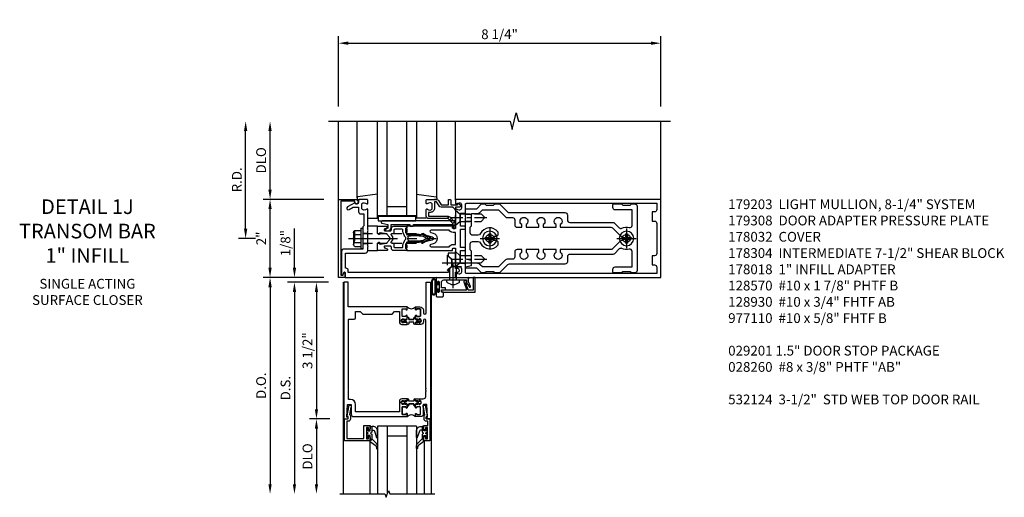
# Model space of a CAD drawing. Units: inches. Extents: x 0 to 288, y 0 to 182.
# Drawn here: x 155 to 180, y 136 to 148 of the extents above; entities that cross this region are included whole.
import ezdxf

# ---------------------------------------------------------------- set-up
doc = ezdxf.new("R2010")
doc.units = ezdxf.units.IN
doc.header["$MEASUREMENT"] = 0
doc.linetypes.add('CENTER', pattern=[2, 1.25, -0.25, 0.25, -0.25])
doc.linetypes.add('HIDDEN', pattern=[0.375, 0.25, -0.125])
doc.layers.get('0').update_dxf_attribs({"color": 4})
for name, color, linetype in [('CENTER', 1, 'CENTER'), ('DIME', 2, 'Continuous'), ('HIDDEN', 3, 'HIDDEN'), ('PARTSLIST', 3, 'Continuous'), ('TEXT', 3, 'Continuous')]:
    doc.layers.add(name, color=color, linetype=linetype)
doc.styles.get("Standard").update_dxf_attribs({"font": 'arial.ttf'})
doc.dimstyles.new('EXT_ON-OFF', dxfattribs={"dimscale": 2, "dimtxt": 0.125, "dimasz": 0.125, "dimexe": 0.09, "dimexo": 0.1875, "dimgap": 0.05, "dimtad": 3, "dimdec": 5, "dimzin": 3, "dimdsep": 46, "dimlunit": 5, "dimtxsty": 'Standard', "dimcen": 0, "dimse2": 1, "dimazin": 0, "dimtfac": 1, "dimtdec": 5, "dimtofl": 0, "dimtmove": 0, "dimatfit": 0, "dimfxl": 1, "dimfrac": 2, "dimtolj": 1, "dimtzin": 3, "dimarcsym": 0})
doc.dimstyles.new('EXT_ON-ON', dxfattribs={"dimscale": 2, "dimtxt": 0.125, "dimasz": 0.125, "dimexe": 0.09, "dimexo": 0.1875, "dimgap": 0.05, "dimtad": 3, "dimdec": 5, "dimzin": 3, "dimdsep": 46, "dimlunit": 5, "dimtxsty": 'Standard', "dimcen": 0, "dimazin": 0, "dimtfac": 1, "dimtdec": 5, "dimtofl": 0, "dimtmove": 0, "dimatfit": 0, "dimfxl": 1, "dimfrac": 2, "dimtolj": 1, "dimtzin": 3, "dimarcsym": 0})

# ---------------------------------------------------------------- blocks, each defined once
blk = doc.blocks.new('B027850-M')
blk.add_line((-0.3, 0.15), (-0.3, 0.4))
blk.add_lwpolyline([(0.314, 0.4), (0.242, -0.103, -0.373552), (0.223, -0.12), (0.2, -0.12, -0.414214), (0.18, -0.1), (0.18, -0.056)], format="xyb")
blk = doc.blocks.new('B178018')
blk.add_lwpolyline([(1, 1.105, 0.414214), (0.98, 1.125), (0.863, 1.125), (0.863, 1.3), (0.883, 1.3, 0.641869), (0.894, 1.325), (0.856, 1.37, 0.695143), (0.803, 1.35), (0.803, 1.25), (0.742, 1.25, 0.668179), (0.737, 1.237), (0.782, 1.192, 0.198912), (0.787, 1.19), (0.803, 1.19), (0.803, 0.878, 0.267949), (0.833, 0.826), (0.94, 0.764), (0.94, 0.71), (0.776, 0.71, 0.414214), (0.666, 0.6), (0.666, 0.56), (0.568, 0.56), (0.568, 1.057, 0.198912), (0.55, 1.099), (0.425, 1.224, 0.198912), (0.383, 1.242), (0.273, 1.242, 0.414214), (0.253, 1.222), (0.253, 1.202, 0.414214), (0.273, 1.182), (0.383, 1.182), (0.508, 1.057), (0.508, 0.56, 0.414214), (0.568, 0.5), (0.742, 0.5, 0.669376), (0.753, 0.526, -0.199773), (0.726, 0.589), (0.726, 0.6, -0.414214), (0.776, 0.65), (0.864, 0.65, -0.414214), (0.914, 0.6), (0.914, 0.589, -0.199773), (0.887, 0.526, 0.669376), (0.898, 0.5), (0.98, 0.5, 0.414214), (1, 0.52), (1, 0.764, 0.267949), (0.97, 0.816), (0.863, 0.878), (0.863, 1.065), (0.98, 1.065, 0.414214), (1, 1.085)], format="xyb", close=True)
blk = doc.blocks.new('06263500')
for p, q in [((1005.619, 26.407), (1003.139, 26.407)), ((1003.182, 26.407), (1003.182, 25.407)), ((1003.182, 26.157), (1005.619, 26.157)), ((1003.432, 26.157), (1003.432, 25.657)), ((1003.182, 25.657), (1005.619, 25.657)), ((1003.139, 25.407), (1005.619, 25.407))]:
    blk.add_line(p, q)
blk = doc.blocks.new('*D2048')
at = {"layer": 'DIME', "color": 0, "lineweight": -2, "transparency": 16777216}
for p, q in [((-1, 3.375), (-1, 5.18)), ((7.25, 3.375), (7.25, 5.18)), ((-0.75, 5), (7, 5))]:
    blk.add_line(p, q, dxfattribs=at)
at = {"layer": 'DIME', "color": 0, "transparency": 16777216}
for points in [[(-0.75, 5.042), (-0.75, 4.958), (-1, 5)], [(7, 5.042), (7, 4.958), (7.25, 5)]]:
    blk.add_solid(points, dxfattribs=at)
at = {"layer": 'DIME', "color": 0, "transparency": 16777216, "insert": (3.125, 5.229), "char_height": 0.25, "attachment_point": 5}
blk.add_mtext('\\A1;8 1/4"', dxfattribs=at)
blk = doc.blocks.new('B162310-M')
for p, q in [((-0.313, -0.25), (-0.313, 0)), ((0.313, 0), (0.313, -0.25))]:
    blk.add_line(p, q)
blk = doc.blocks.new('B128930')
for p, q in [((0, 0.192), (0.112, 0.095)), ((0, 0.192), (0, -0.192)), ((0.112, 0.095), (0.655, 0.095)), ((0.112, -0.095), (0.112, 0.095)), ((0.75, 0), (0.655, 0.095)), ((0, -0.192), (0.112, -0.095)), ((0.112, -0.095), (0.655, -0.095)), ((0.75, 0), (0.655, -0.095))]:
    blk.add_line(p, q)
at = {"layer": 'CENTER', "ltscale": 0.25}
blk.add_line((-0.125, 0), (0.875, 0), dxfattribs=at)
blk = doc.blocks.new('B128570H')
at = {"color": 1, "linetype": 'CENTER'}
for p, q in [((-0.25, 0), (0.25, 0)), ((0, -0.25), (0, 0.25))]:
    blk.add_line(p, q, dxfattribs=at)
for p, q in [((-0.118, 0.023), (-0.023, 0.023)), ((-0.023, 0.023), (-0.023, 0.118)), ((0.023, 0.023), (0.023, 0.118)), ((0.023, 0.023), (0.118, 0.023)), ((-0.118, -0.023), (-0.023, -0.023)), ((-0.023, -0.118), (-0.023, -0.023)), ((0.023, -0.118), (0.023, -0.023)), ((0.023, -0.023), (0.118, -0.023))]:
    blk.add_line(p, q)
blk.add_circle((0, 0), 0.186)
for start, end in [(168.9499, 191.0501), (78.9499, 101.0501), (348.9499, 11.0501), (258.9499, 281.0501)]:
    blk.add_arc((0, 0), 0.12, start, end)
blk = doc.blocks.new('B128960')
for p, q in [((-0.05, -0.26), (-0.05, 0.26)), ((-0.05, 0.26), (0, 0.26)), ((0, -0.26), (0, 0.26)), ((-0.24, -0.153), (-0.24, 0.156)), ((-0.205, 0.206), (-0.05, 0.206)), ((-0.205, 0.105), (-0.05, 0.105)), ((-0.205, -0.101), (-0.05, -0.101)), ((-0.205, -0.203), (-0.05, -0.203)), ((-0.05, -0.26), (0, -0.26))]:
    blk.add_line(p, q)
for centre, radius, start, end in [((-0.186, 0.155), 0.0543, 110.9107, 249.0893), ((-0.071, 0.002), 0.169, 142.5556, 217.4444), ((-0.186, -0.152), 0.0543, 110.9107, 249.0893)]:
    blk.add_arc(centre, radius, start, end)
at = {"layer": 'CENTER'}
blk.add_line((-0.365, 0), (1.875, 0), dxfattribs=at)
at = {"layer": 'HIDDEN'}
for p, q in [((-0.228, 0.19), (-0.209, 0.19)), ((-0.209, -0.187), (-0.209, 0.19)), ((0, 0.125), (1.533, 0.125)), ((1.75, 0), (1.533, 0.125)), ((1.75, 0), (1.533, -0.125)), ((-0.228, -0.187), (-0.209, -0.187)), ((0, -0.125), (1.533, -0.125))]:
    blk.add_line(p, q, dxfattribs=at)
blk = doc.blocks.new('B127105')
blk.add_lwpolyline([(0, 0.125), (0, 0), (0.969, 0), (0.969, 0.125)], close=True)
blk = doc.blocks.new('B171305')
blk.add_lwpolyline([(1.99, 0.42, 0.414214), (1.96, 0.45), (0.12, 0.45, 0.904957), (0.114, 0.391), (0.267, 0.36), (0.267, 0.265), (0.213, 0.233, 0.767327), (0.223, 0.196), (0.267, 0.196, 0.414214), (0.347, 0.276), (0.347, 0.36), (0.83, 0.36), (0.83, 0.323, 0.414214), (0.84, 0.313), (0.91, 0.313, 0.414214), (0.92, 0.323), (0.92, 0.36), (1.934, 0.36), (1.934, 0.263, 0.414214), (1.944, 0.253), (1.98, 0.253, 0.414214), (1.99, 0.263)], format="xyb", close=True)
blk = doc.blocks.new('B178015')
at = {"color": 4}
for points in [[(1.631, -0.876, -0.198912), (1.609, -0.885), (1.5, -0.885), (1.47, -0.855), (1.28, -0.855), (1.25, -0.885), (1.177, -0.885, -0.198912), (1.156, -0.876), (1.041, -0.761), (0.78, -0.761, -0.414214), (0.75, -0.731), (0.75, -0.546), (0.765, -0.531), (0.75, -0.516), (0.75, 0.516), (0.765, 0.531), (0.75, 0.546), (0.75, 0.731, -0.414214), (0.78, 0.761), (1.041, 0.761), (1.156, 0.876, -0.198912), (1.177, 0.885), (1.25, 0.885), (1.28, 0.855), (1.47, 0.855), (1.5, 0.885), (1.609, 0.885, -0.198912), (1.631, 0.876), (1.829, 0.678, 0.198912), (1.872, 0.66), (3.3, 0.66, -0.414214), (3.36, 0.6), (3.36, 0.47, 0.414214), (3.42, 0.41), (4.524, 0.41, -0.198912), (4.567, 0.392), (4.688, 0.271, 0.314012), (4.756, 0.259, -0.171809), (4.945, 0.276, 0.489155), (5.02, 0.334), (5.02, 0.73), (4.585, 0.73, -0.414214), (4.525, 0.79), (4.525, 0.855, -0.414214), (4.555, 0.885), (4.75, 0.885), (4.78, 0.855), (4.97, 0.855), (5, 0.885), (5.085, 0.885, -0.414214), (5.145, 0.825), (5.145, -0.825, -0.414214), (5.085, -0.885), (5, -0.885), (4.97, -0.855), (4.78, -0.855), (4.75, -0.885), (4.555, -0.885, -0.414214), (4.525, -0.855), (4.525, -0.79, -0.414214), (4.585, -0.73), (5.02, -0.73), (5.02, -0.334, 0.489155), (4.945, -0.276, -0.171809), (4.756, -0.259, 0.314012), (4.688, -0.271), (4.567, -0.392, -0.198912), (4.524, -0.41), (3.42, -0.41, 0.414214), (3.36, -0.47), (3.36, -0.6, -0.414214), (3.3, -0.66), (1.872, -0.66, 0.198912), (1.829, -0.678)], [(4.71, 0.073, 0.198912), (4.752, 0.055), (4.791, 0.055, -3.356627), (4.791, -0.055), (4.752, -0.055, 0.198912), (4.71, -0.073), (4.515, -0.267, -0.198912), (4.473, -0.285), (3.18, -0.285), (3.18, -0.353, -3.356627), (3.07, -0.353), (3.07, -0.285), (2.742, -0.285), (2.742, -0.353, -3.356627), (2.632, -0.353), (2.632, -0.285), (2.305, -0.285), (2.305, -0.353, -3.356627), (2.195, -0.353), (2.195, -0.285), (2.075, -0.285, 0.414214), (2.015, -0.345), (2.015, -0.475, -0.414214), (1.955, -0.535), (1.82, -0.535, 0.198912), (1.777, -0.553), (1.6, -0.73), (1.187, -0.73), (1.13, -0.673, 0.198912), (1.041, -0.636), (0.91, -0.636), (0.91, -0.325), (0.875, -0.29), (0.875, -0.14, -0.414214), (0.935, -0.08), (1.076, -0.08, -0.290987), (1.131, -0.115, 0.563903), (1.59, -0.163), (1.59, -0.115, 0.414214), (1.53, -0.055), (1.459, -0.055, -3.356627), (1.459, 0.055), (1.53, 0.055, 0.414214), (1.59, 0.115), (1.59, 0.163, 0.563903), (1.131, 0.115, -0.290987), (1.076, 0.08), (0.935, 0.08, -0.414214), (0.875, 0.14), (0.875, 0.29), (0.91, 0.325), (0.91, 0.636), (1.041, 0.636, 0.198912), (1.13, 0.673), (1.187, 0.73), (1.6, 0.73), (1.777, 0.553, 0.198912), (1.82, 0.535), (1.955, 0.535, -0.414214), (2.015, 0.475), (2.015, 0.345, 0.414214), (2.075, 0.285), (2.195, 0.285), (2.195, 0.353, -3.356627), (2.305, 0.353), (2.305, 0.285), (2.632, 0.285), (2.632, 0.353, -3.356627), (2.742, 0.353), (2.742, 0.285), (3.07, 0.285), (3.07, 0.353, -3.356627), (3.18, 0.353), (3.18, 0.285), (4.473, 0.285, -0.198912), (4.515, 0.267)]]:
    blk.add_lwpolyline(points, format="xyb", close=True, dxfattribs=at)
blk = doc.blocks.new('B178304')
at = {"layer": 'HIDDEN'}
for p, q in [((0.75, 0.62225), (0.91, 0.62225)), ((0.75, 0.44025), (0.91, 0.44025)), ((0.75, -0.44025), (0.91, -0.44025)), ((0.75, -0.62225), (0.91, -0.62225))]:
    blk.add_line(p, q, dxfattribs=at)
blk.add_blockref('B178015', (0, 0))
blk = doc.blocks.new('*D2049')
at = {"layer": 'DIME', "color": 0, "lineweight": -2, "transparency": 16777216}
for p, q in [((-3.375, 0.25), (-3.375, 2.75)), ((-3.125, 0), (-3.555, 0))]:
    blk.add_line(p, q, dxfattribs=at)
at = {"layer": 'DIME', "color": 0, "transparency": 16777216}
for points in [[(-3.417, 2.75), (-3.333, 2.75), (-3.375, 3)], [(-3.417, 0.25), (-3.333, 0.25), (-3.375, 0)]]:
    blk.add_solid(points, dxfattribs=at)
at = {"layer": 'DIME', "color": 0, "transparency": 16777216, "insert": (-3.6, 1.5), "char_height": 0.25, "attachment_point": 5, "rotation": 90}
blk.add_mtext('\\A1;R.D.', dxfattribs=at)
blk = doc.blocks.new('*D2050')
at = {"layer": 'DIME', "color": 0, "lineweight": -2, "transparency": 16777216}
for p, q in [((-2.75, 1.25), (-2.75, 2.75)), ((-1.375, 1), (-2.93, 1))]:
    blk.add_line(p, q, dxfattribs=at)
at = {"layer": 'DIME', "color": 0, "transparency": 16777216}
for points in [[(-2.792, 2.75), (-2.708, 2.75), (-2.75, 3)], [(-2.792, 1.25), (-2.708, 1.25), (-2.75, 1)]]:
    blk.add_solid(points, dxfattribs=at)
at = {"layer": 'DIME', "color": 0, "transparency": 16777216, "insert": (-2.979, 2), "char_height": 0.25, "attachment_point": 5, "rotation": 90}
blk.add_mtext('\\A1;DLO', dxfattribs=at)
blk = doc.blocks.new('*D2051')
at = {"layer": 'DIME', "color": 0, "lineweight": -2, "transparency": 16777216}
for p, q in [((-2.75, -0.75), (-2.75, 0.75)), ((-1.375, -1), (-2.93, -1))]:
    blk.add_line(p, q, dxfattribs=at)
at = {"layer": 'DIME', "color": 0, "transparency": 16777216}
for points in [[(-2.792, 0.75), (-2.708, 0.75), (-2.75, 1)], [(-2.792, -0.75), (-2.708, -0.75), (-2.75, -1)]]:
    blk.add_solid(points, dxfattribs=at)
at = {"layer": 'DIME', "color": 0, "transparency": 16777216, "insert": (-2.976, 0), "char_height": 0.25, "attachment_point": 5, "rotation": 90}
blk.add_mtext('\\A1;2"', dxfattribs=at)
blk = doc.blocks.new('B171300')
for points in [[(0.75, 0.285, -0.198912), (0.747, 0.277), (0.721, 0.251, 0.198912), (0.715, 0.237), (0.715, 0.163, 0.198912), (0.721, 0.149), (0.741, 0.129, -0.198912), (0.744, 0.121), (0.744, 0.106, 0.453546), (0.757, 0.094, -0.066292), (1.173, 0.094), (1.251, 0.05, -0.57735), (1.251, -0.05), (1.173, -0.094, -0.066292), (0.757, -0.094, 0.453546), (0.744, -0.106), (0.744, -0.121, -0.198912), (0.741, -0.129), (0.721, -0.149, 0.198912), (0.715, -0.163), (0.715, -0.237, 0.198912), (0.721, -0.251), (0.747, -0.277, -0.198912), (0.75, -0.285), (0.75, -0.301, -0.414214), (0.738, -0.313), (0.42, -0.313, -0.414214), (0.357, -0.25), (0.357, -0.226, 0.414214), (0.326, -0.195), (0.19, -0.195, 0.414214), (0.17, -0.215), (0.17, -0.223, 0.414214), (0.19, -0.243), (0.193, -0.243, -0.131652), (0.203, -0.246), (0.247, -0.271, -0.267949), (0.257, -0.288), (0.257, -0.293, -0.414214), (0.237, -0.313), (0.012, -0.313, -0.414214), (0, -0.301), (0, -0.133, -0.267949), (0.01, -0.116), (0.038, -0.1, -0.57735), (0.05, -0.106), (0.05, -0.127, 0.466308), (0.073, -0.146), (0.232, -0.118, 0.176327), (0.243, -0.112), (0.316, -0.025, 0.36397), (0.316, 0.025), (0.243, 0.112, 0.176327), (0.232, 0.118), (0.073, 0.146, 0.466308), (0.05, 0.127), (0.05, 0.106, -0.57735), (0.038, 0.1), (0.01, 0.116, -0.267949), (0, 0.133), (0, 0.301, -0.414214), (0.012, 0.313), (0.237, 0.313, -0.414214), (0.257, 0.293), (0.257, 0.288, -0.267949), (0.247, 0.271), (0.203, 0.246, -0.131652), (0.193, 0.243), (0.19, 0.243, 0.414214), (0.17, 0.223), (0.17, 0.215, 0.414214), (0.19, 0.195), (0.326, 0.195, 0.414214), (0.357, 0.226), (0.357, 0.25, -0.414214), (0.42, 0.313), (0.738, 0.313, -0.414214), (0.75, 0.301)], [(0.624, 0.242, -0.414214), (0.644, 0.222), (0.644, 0.173, 0.109518), (0.652, 0.14), (0.679, 0.08, 0.092094), (0.696, 0.057, -0.424958), (0.696, -0.057, 0.092094), (0.679, -0.08), (0.652, -0.14, 0.109518), (0.644, -0.173), (0.644, -0.222, -0.414214), (0.624, -0.242), (0.448, -0.242, -0.414214), (0.428, -0.222), (0.428, -0.164, 0.414214), (0.388, -0.124), (0.367, -0.124, -0.63707), (0.352, -0.092), (0.37, -0.071, 0.36397), (0.37, 0.071), (0.352, 0.092, -0.63707), (0.367, 0.124), (0.388, 0.124, 0.414214), (0.428, 0.164), (0.428, 0.222, -0.414214), (0.448, 0.242)], [(0.799, 0.064, -0.058411), (1.158, 0.061, -0.099915), (1.165, 0.058), (1.233, 0.019, -0.57735), (1.233, -0.019), (1.165, -0.058, -0.099915), (1.158, -0.061, -0.058411), (0.799, -0.064, -0.506706), (0.783, -0.036, 0.20965), (0.783, 0.036, -0.506706)]]:
    blk.add_lwpolyline(points, format="xyb", close=True)
blk = doc.blocks.new('B179203')
for points in [[(2, 0.98), (2, 0.898, 0.669376), (2.026, 0.887, -0.199773), (2.089, 0.914), (2.1, 0.914, -0.414214), (2.15, 0.864), (2.15, 0.776, -0.414214), (2.1, 0.726), (2.089, 0.726, -0.199773), (2.026, 0.753, 0.669376), (2, 0.742), (2, 0.546), (2.015, 0.531), (2, 0.516), (2, 0.263, -0.414214), (1.99, 0.253), (1.934, 0.253, -0.414214), (1.924, 0.263), (1.924, 0.303, 0.414214), (1.914, 0.313), (0.75, 0.313), (0.75, 0.273), (0.735, 0.258), (0.75, 0.243), (0.75, 0.17), (0.735, 0.155), (0.75, 0.14), (0.75, 0.1), (1.18, 0.1), (1.398, 0.042, -0.767327), (1.398, -0.042), (1.18, -0.1), (0.75, -0.1), (0.75, -0.14), (0.735, -0.155), (0.75, -0.17), (0.75, -0.243), (0.735, -0.258), (0.75, -0.273), (0.75, -0.313), (1.914, -0.313, 0.414214), (1.924, -0.303), (1.924, -0.263, -0.414214), (1.934, -0.253), (1.99, -0.253, -0.414214), (2, -0.263), (2, -0.516), (2.015, -0.531), (2, -0.546), (2, -0.742, 0.669376), (2.026, -0.753, -0.199773), (2.089, -0.726), (2.1, -0.726, -0.414214), (2.15, -0.776), (2.15, -0.864, -0.414214), (2.1, -0.914), (2.089, -0.914, -0.199773), (2.026, -0.887, 0.669376), (2, -0.898), (2, -0.98, 0.414214), (2.02, -1), (7.25, -1), (7.25, 1), (2.02, 1, 0.414214)], [(7.03, -0.445), (7.03, -0.68), (7.09, -0.68, -0.414214), (7.15, -0.74), (7.15, -0.9), (2.28, -0.9, -0.414214), (2.25, -0.87), (2.25, -0.665, 0.414214), (2.23, -0.645), (2.125, -0.645), (2.125, -0.313), (2.23, -0.313, 0.414214), (2.25, -0.293), (2.25, -0.253, 0.414214), (2.23, -0.233), (2.125, -0.233), (2.125, 0.233), (2.23, 0.233, 0.414214), (2.25, 0.253), (2.25, 0.293, 0.414214), (2.23, 0.313), (2.125, 0.313), (2.125, 0.645), (2.23, 0.645, 0.414214), (2.25, 0.665), (2.25, 0.87, -0.414214), (2.28, 0.9), (7.15, 0.9), (7.15, 0.74, -0.414214), (7.09, 0.68), (7.03, 0.68), (7.03, 0.445), (7.09, 0.445, -0.414214), (7.15, 0.385), (7.15, -0.385, -0.414214), (7.09, -0.445)], [(1.836, 0.213), (1.373, 0.213, 0.876976), (1.365, 0.154), (1.424, 0.138, -0.767327), (1.424, -0.138), (1.365, -0.154, 0.876976), (1.373, -0.213), (1.836, -0.213, -0.281861), (1.934, -0.153), (2, -0.153), (2, 0.153), (1.934, 0.153, -0.281861)]]:
    blk.add_lwpolyline(points, format="xyb", close=True)
blk.add_blockref('B171300', (0, 0))
blk = doc.blocks.new('B178032')
blk.add_lwpolyline([(-1.17, -0.496, -1), (-1.17, -0.576), (-1.2, -0.576), (-1.2, -0.94), (0.69, -0.94), (0.69, -0.877), (0.65, -0.866, -0.339454), (0.635, -0.847), (0.635, -0.837), (0.75, -0.837), (0.75, -1), (-1.25, -1), (-1.25, -0.556, -0.414214), (-1.19, -0.496)], format="xyb", close=True)
blk = doc.blocks.new('B977110')
for p, q in [((0, 0.192), (0.116, 0.095)), ((0, 0.192), (0, -0.192)), ((0.116, 0.095), (0.5, 0.095)), ((0.116, -0.095), (0.116, 0.095)), ((0.5, 0.095), (0.625, 0.065)), ((0.625, -0.065), (0.625, 0.065)), ((0, -0.192), (0.116, -0.095)), ((0.116, -0.095), (0.5, -0.095)), ((0.5, -0.095), (0.625, -0.065))]:
    blk.add_line(p, q)
at = {"layer": 'CENTER'}
blk.add_line((-0.125, 0), (0.75, 0), dxfattribs=at)
blk = doc.blocks.new('B179308')
blk.add_lwpolyline([(0.76, -0.819), (0.374, -0.819), (0.374, -0.312, 0.414214), (0.312, -0.25), (0.225, -0.25), (0.21, -0.235), (0.195, -0.25), (-0.195, -0.25), (-0.21, -0.235), (-0.225, -0.25), (-0.742, -0.25, 0.669376), (-0.753, -0.276, -0.199773), (-0.726, -0.339), (-0.726, -0.35, -0.414214), (-0.776, -0.4), (-0.864, -0.4, -0.414214), (-0.914, -0.35), (-0.914, -0.339, -0.199773), (-0.887, -0.276, 0.669376), (-0.898, -0.25), (-0.98, -0.25, 0.414214), (-1, -0.27), (-1, -0.456, 0.414214), (-0.97, -0.486), (-0.93, -0.486, -0.84909), (-0.914, -0.583), (-0.809, -0.766, 1), (-0.739, -0.726), (-0.8, -0.621), (-0.8, -0.486), (-0.686, -0.486, 0.414214), (-0.626, -0.426), (-0.626, -0.35), (-0.325, -0.35), (-0.3, -0.375), (-0.015, -0.375), (0, -0.36), (0.015, -0.375), (0.274, -0.375), (0.274, -0.857, 0.414214), (0.336, -0.919), (0.615, -0.919), (0.625, -0.909), (0.635, -0.919), (0.939, -0.919), (0.939, -0.879), (0.872, -0.861, -0.876976), (0.876, -0.829), (1, -0.829), (1, 2), (0.865, 2), (0.865, 2.055, 1), (0.775, 2.055), (0.775, 2), (0.405, 2, 0.414214), (0.375, 1.97), (0.375, 1.822, 0.414214), (0.385, 1.812), (0.446, 1.812, 0.212407), (0.454, 1.815), (0.53, 1.9), (0.615, 1.9), (0.625, 1.91), (0.635, 1.9), (0.72, 1.9), (0.8, 1.812), (0.875, 1.812), (0.875, -0.751), (0.791, -0.751, 0.217459)], format="xyb", close=True)
at = {"layer": 'HIDDEN'}
for p, q in [((-0.133, -0.375), (-0.133, -0.25)), ((0.133, -0.375), (0.133, -0.25))]:
    blk.add_line(p, q, dxfattribs=at)
blk = doc.blocks.new('B028260')
for p, q in [((-0.05, 0.161), (0, 0.161)), ((0, 0.161), (0, -0.161)), ((0, 0.083), (0.292, 0.083)), ((0.375, 0), (0.292, 0.083)), ((-0.05, -0.161), (0, -0.161)), ((0, -0.083), (0.292, -0.083)), ((0.375, 0), (0.292, -0.083))]:
    blk.add_line(p, q)
for centre, radius, start, end in [((0.139, 0), 0.254, 142.3746, 217.6254), ((-0.05, 0.146), 0.015, 89.9999, 142.3747), ((-0.05, -0.146), 0.015, 217.6257, 270)]:
    blk.add_arc(centre, radius, start, end)
at = {"layer": 'CENTER'}
blk.add_line((-0.212, 0), (0.449, 0), dxfattribs=at)
blk = doc.blocks.new('B060315')
blk.add_lwpolyline([(0.128, 2.723, 0.814698), (0.08, 2.713), (0.094, 2.674, 0.414214), (0.113, 2.665), (0.305, 2.735, -0.520567), (0.325, 2.721), (0.325, 2.333), (0.325, 2.118, 1), (0.375, 2.118), (0.375, 2.955), (0, 2.955), (0.003, 2.905), (0.174, 2.905), (0.177, 2.905), (0.187, 2.895), (0.197, 2.905), (0.325, 2.905), (0.325, 2.79, -0.315299), (0.315, 2.776), (0.147, 2.715, -0.397334)], format="xyb", close=True)
blk = doc.blocks.new('B027078-M5')
for points in [[(-0.08, -0.156), (-0.08, 0.156, 0.783333), (-0.2, 0.156), (-0.2, -0.156, 0.783333)], [(-0.1, -0.156), (-0.1, 0.156, 0.675), (-0.18, 0.156), (-0.18, -0.156, 0.675)]]:
    blk.add_lwpolyline(points, format="xyb", close=True)
blk.add_lwpolyline([(-0.08, -0.077), (-0.021, -0.077), (-0.021, -0.135), (-0.006, -0.135), (-0.006, -0.062), (-0.062, -0.062), (-0.062, 0.062), (-0.006, 0.062), (-0.006, 0.135), (-0.021, 0.135), (-0.021, 0.077), (-0.08, 0.077)])
blk = doc.blocks.new('B069176M1')
blk.add_lwpolyline([(0.133, 1.955, 1), (0.133, 1.989), (0.115, 1.989, -1), (0.115, 2.035), (0.365, 2.035, -1), (0.365, 1.989), (0.347, 1.989, 1), (0.347, 1.955), (0.469, 1.955, 0.414214), (0.5, 1.986), (0.5, 2.112, 0.414214), (0.469, 2.143), (0.38, 2.143), (0.373, 2.105, -0.36397), (0.359, 2.093), (0.329, 2.093, -0.388879), (0.314, 2.107), (0.306, 2.193), (0.265, 2.193), (0.265, 2.093), (0.127, 2.093, -0.414214), (0.065, 2.155), (0.065, 2.37, -0.438529), (0.065, 2.416), (0.065, 2.733), (0.141, 2.733, -0.059164), (0.242, 2.806, 0.853548), (0.232, 2.834), (0.108, 2.789), (0.03, 2.789), (0.02, 2.799), (0.01, 2.789), (0, 2.789), (0.013, 2.541), (0.013, 2.203), (0, 1.955)], format="xyb", close=True)
at = {"rotation": 90}
blk.add_blockref('B027078-M5', (0.242, 2.035), dxfattribs=at)
blk = doc.blocks.new('B069177M2')
for name in ['B060315', 'B069176M1']:
    blk.add_blockref(name, (0, 0))
blk = doc.blocks.new('*D1874')
at = {"layer": 'DIME', "color": 0, "lineweight": -2, "transparency": 16777216}
for p, q in [((-1.125, 0.25), (-1.125, 1.255)), ((-0.375, 0), (-1.305, 0)), ((-0.25, -0.125), (-1.305, -0.125)), ((-1.125, -0.375), (-1.125, -0.625))]:
    blk.add_line(p, q, dxfattribs=at)
at = {"layer": 'DIME', "color": 0, "transparency": 16777216}
for points in [[(-1.167, 0.25), (-1.083, 0.25), (-1.125, 0)], [(-1.167, -0.375), (-1.083, -0.375), (-1.125, -0.125)]]:
    blk.add_solid(points, dxfattribs=at)
at = {"layer": 'DIME', "color": 0, "transparency": 16777216, "insert": (-1.354, 0.878), "char_height": 0.25, "attachment_point": 5, "rotation": 90}
blk.add_mtext('\\A1;1/8"', dxfattribs=at)
blk = doc.blocks.new('*D1875')
at = {"layer": 'DIME', "color": 0, "lineweight": -2, "transparency": 16777216}
for p, q in [((-0.25, -0.125), (-1.305, -0.125)), ((-1.125, -0.375), (-1.125, -5.295))]:
    blk.add_line(p, q, dxfattribs=at)
at = {"layer": 'DIME', "color": 0, "transparency": 16777216}
for points in [[(-1.167, -0.375), (-1.083, -0.375), (-1.125, -0.125)], [(-1.167, -5.295), (-1.083, -5.295), (-1.125, -5.545)]]:
    blk.add_solid(points, dxfattribs=at)
at = {"layer": 'DIME', "color": 0, "transparency": 16777216, "insert": (-1.354, -2.835), "char_height": 0.25, "attachment_point": 5, "rotation": 90}
blk.add_mtext('\\A1;D.S.', dxfattribs=at)
blk = doc.blocks.new('*D1876')
at = {"layer": 'DIME', "color": 0, "lineweight": -2, "transparency": 16777216}
for p, q in [((-0.375, 0), (-1.93, 0)), ((-1.75, -0.25), (-1.75, -5.295))]:
    blk.add_line(p, q, dxfattribs=at)
at = {"layer": 'DIME', "color": 0, "transparency": 16777216}
for points in [[(-1.792, -0.25), (-1.708, -0.25), (-1.75, 0)], [(-1.792, -5.295), (-1.708, -5.295), (-1.75, -5.545)]]:
    blk.add_solid(points, dxfattribs=at)
at = {"layer": 'DIME', "color": 0, "transparency": 16777216, "insert": (-1.979, -2.773), "char_height": 0.25, "attachment_point": 5, "rotation": 90}
blk.add_mtext('\\A1;D.O.', dxfattribs=at)
blk = doc.blocks.new('*D1877')
at = {"layer": 'DIME', "color": 0, "lineweight": -2, "transparency": 16777216}
for p, q in [((-0.22, -3.625), (-0.742, -3.625)), ((-0.563, -3.875), (-0.563, -5.295))]:
    blk.add_line(p, q, dxfattribs=at)
at = {"layer": 'DIME', "color": 0, "transparency": 16777216}
for points in [[(-0.604, -3.875), (-0.521, -3.875), (-0.563, -3.625)], [(-0.604, -5.295), (-0.521, -5.295), (-0.563, -5.545)]]:
    blk.add_solid(points, dxfattribs=at)
at = {"layer": 'DIME', "color": 0, "transparency": 16777216, "insert": (-0.792, -4.585), "char_height": 0.25, "attachment_point": 5, "rotation": 90}
blk.add_mtext('\\A1;DLO', dxfattribs=at)
blk = doc.blocks.new('*D1878')
at = {"layer": 'DIME', "color": 0, "lineweight": -2, "transparency": 16777216}
for p, q in [((-0.25, -0.125), (-0.743, -0.125)), ((-0.563, -0.375), (-0.563, -3.375)), ((-0.22, -3.625), (-0.743, -3.625))]:
    blk.add_line(p, q, dxfattribs=at)
at = {"layer": 'DIME', "color": 0, "transparency": 16777216}
for points in [[(-0.604, -0.375), (-0.521, -0.375), (-0.563, -0.125)], [(-0.604, -3.375), (-0.521, -3.375), (-0.563, -3.625)]]:
    blk.add_solid(points, dxfattribs=at)
at = {"layer": 'DIME', "color": 0, "transparency": 16777216, "insert": (-0.792, -1.875), "char_height": 0.25, "attachment_point": 5, "rotation": 90}
blk.add_mtext('\\A1;3 1/2"', dxfattribs=at)
blk = doc.blocks.new('B200045')
blk.add_lwpolyline([(-0.091, 0, -0.414214), (-0.094, 0.002), (-0.094, 0.563), (0.057, 0.563, -0.414214), (0.062, 0.558), (0.062, 0.482, -0.414214), (0.03, 0.45), (0.023, 0.45), (0.023, 0.512), (-0.031, 0.512), (-0.031, 0.218), (0.023, 0.218), (0.023, 0.279), (0.03, 0.279, -0.414214), (0.062, 0.247), (0.062, 0.168), (-0.036, 0.168), (-0.036, 0.058), (0, 0.058, -0.414214), (0.058, 0), (0.058, -0.06, -0.247203), (0.033, -0.107), (0.068, -0.302), (0.073, -0.302, -0.414214), (0.078, -0.307), (0.078, -0.347, -0.414214), (0.073, -0.352), (0.026, -0.352), (-0.023, -0.08), (-0.023, -0.06), (0, -0.063), (0, 0), (-0.094, 0)], format="xyb", close=True)
blk = doc.blocks.new('B522019')
blk.add_lwpolyline([(0, 0), (0, 0.067), (-0.023, 0.064), (-0.023, 0.084), (0.026, 0.356), (0.073, 0.356, -0.408224), (0.078, 0.351), (0.078, 0.311, -0.414214), (0.073, 0.306), (0.068, 0.306), (0.033, 0.115, -0.245359), (0.058, 0.067), (0.058, 0, -0.414214), (0, -0.058), (-0.036, -0.058), (-0.036, -0.504), (0.406, -0.504), (0.406, -0.167), (0.562, -0.167), (0.562, -0.247, -0.41003), (0.53, -0.279), (0.522, -0.279), (0.522, -0.217), (0.468, -0.217), (0.468, -0.512), (0.522, -0.512), (0.522, -0.45), (0.53, -0.45, -0.410031), (0.562, -0.482), (0.562, -0.557, -0.414214), (0.557, -0.562), (-0.094, -0.562), (-0.094, -0.005, -0.414214), (-0.089, 0)], format="xyb", close=True)
blk = doc.blocks.new('B027557-M')
for points in [[(0.139, 0.036, -0.365977), (0.123, 0.018, 0.845154), (0.123, -0.019, -0.365977), (0.139, -0.037), (0.139, -0.147), (0.103, -0.186, -0.677425), (0.094, -0.183), (0.094, -0.068, 0.414215), (0.084, -0.058), (0.05, -0.058, 0.414213), (0.04, -0.068), (0.04, -0.11, -1.414214), (0.008, -0.121), (0.008, -0.038, -0.414214), (0.027, -0.019, 1), (0.027, 0.018, -0.414214), (0.008, 0.037), (0.008, 0.12, -1.414217), (0.04, 0.109), (0.04, 0.068, 0.414212), (0.05, 0.058), (0.084, 0.058, 0.414215), (0.094, 0.068), (0.094, 0.172), (0.139, 0.172)], [(0.155, 0.079, -0.385371), (0.217, 0.03), (0.261, -0.109, 0.840148), (0.282, -0.107), (0.282, 0.052, 0.429334), (0.168, 0.172), (0.139, 0.172), (0.139, 0.079)], [(0.093, -0.213), (0.223, -0.309, -0.229622), (0.26, -0.388, 0.744792), (0.279, -0.396, 0.106684), (0.282, -0.371), (0.282, -0.323, 0.215079), (0.234, -0.237), (0.139, -0.147), (0.091, -0.198, 0.453762)]]:
    blk.add_lwpolyline(points, format="xyb", close=True)
blk = doc.blocks.new('S522GT01')
for p, q in [((0.75, -0.187), (0.75, -1.92)), ((1.75, -0.187), (0.75, -0.187)), ((1, -0.187), (1, -1.92)), ((1.5, -0.187), (1.5, -1.92)), ((1.75, -0.187), (1.75, -1.92)), ((1.5, -0.437), (1, -0.437)), ((0.556, -0.57), (0.556, -1.92)), ((1.943, -0.57), (1.943, -1.92))]:
    blk.add_line(p, q)
for name, p in [('B522019', (0, 0)), ('B027557-M', (0.468, -0.364))]:
    blk.add_blockref(name, p)
at = {"rotation": 180}
blk.add_blockref('B200045', (2, 0), dxfattribs=at)
at = {"extrusion": (0, 0, -1), "zscale": -1}
blk.add_blockref('B027557-M', (-2.032, -0.364), dxfattribs=at)
blk = doc.blocks.new('P532031')
blk.add_lwpolyline([(1.961, -0.75, -0.414213562), (2.049, -0.838), (2.049, -0.9025, 1), (2.124, -0.9025), (2.124, -0.125), (2.236, -0.125), (2.236, -3.625), (2.124, -3.625), (2.124, -3.575), (2.156, -3.575), (2.14, -3.251), (2.061, -3.251, 0.414213562), (2.046, -3.266), (2.046, -3.501, -0.414213562), (1.984, -3.563), (1.846, -3.563), (1.846, -3.497625, -1), (1.87725, -3.497625), (1.87725, -3.498, 0.414213562), (1.89225, -3.513), (1.961, -3.513, 0.414213562), (1.976, -3.498), (1.976, -3.328, 0.414213562), (1.961, -3.313), (1.89225, -3.313, 0.414213562), (1.87725, -3.328), (1.87725, -3.328375, -1), (1.846, -3.328375), (1.846, -3.257), (1.866, -3.237), (1.866, -3.247), (1.91, -3.247), (1.92, -3.237), (1.9415, -3.237), (1.9415, -3.25), (1.963, -3.25, 0.75), (1.963, -3.154), (1.9415, -3.154), (1.9415, -3.167), (1.92, -3.167), (1.91, -3.157), (1.866, -3.157), (1.866, -3.167), (1.846, -3.147), (1.846, -3.109), (2.0485, -3.109, 0.414213562), (2.111, -3.0465), (2.111, -2.919, 1), (2.111, -2.899), (2.111, -2.857, 1), (2.111, -2.837), (2.111, -1.096, 1), (2.049, -1.096), (2.049, -1.142, -0.414213562), (1.987, -1.204), (1.846, -1.204), (1.846, -1.166), (1.866, -1.146), (1.866, -1.156), (1.91, -1.156), (1.92, -1.146), (1.9415, -1.146), (1.9415, -1.159), (1.963, -1.159, 0.75), (1.963, -1.063), (1.9415, -1.063), (1.9415, -1.076), (1.92, -1.076), (1.91, -1.066), (1.866, -1.066), (1.866, -1.076), (1.846, -1.056), (1.846, -0.984625, -1), (1.87725, -0.984625), (1.87725, -0.985, 0.414213562), (1.89225, -1), (1.961, -1, 0.414213562), (1.976, -0.985), (1.976, -0.815, 0.414213562), (1.961, -0.8), (1.89225, -0.8, 0.414213562), (1.87725, -0.815), (1.87725, -0.815375, -1), (1.846, -0.815375), (1.846, -0.75)], format="xyb", close=True)
blk = doc.blocks.new('P532032')
blk.add_lwpolyline([(0.137, -2.874, -1), (0.137, -2.854), (0.137, -1.081, -0.414213562), (0.152, -1.066), (0.28, -1.066, 0.414213562), (0.311, -1.035), (0.311, -0.875), (0.4355, -0.875), (0.4985, -0.938), (1.2485, -0.938), (1.3115, -0.875), (1.436, -0.875), (1.436, -1.142, 0.414213562), (1.498, -1.204), (1.636, -1.204), (1.636, -1.166), (1.616, -1.146), (1.616, -1.156), (1.572, -1.156), (1.562, -1.146), (1.5405, -1.146), (1.5405, -1.159), (1.519, -1.159, -0.75), (1.519, -1.063), (1.5405, -1.063), (1.5405, -1.076), (1.562, -1.076), (1.572, -1.066), (1.616, -1.066), (1.616, -1.076), (1.636, -1.056), (1.636, -0.984625, 1), (1.60475, -0.984625), (1.60475, -0.985, -0.414213562), (1.58975, -1), (1.521, -1, -0.414213562), (1.506, -0.985), (1.506, -0.815, -0.414213562), (1.521, -0.8), (1.58975, -0.8, -0.414213562), (1.60475, -0.815), (1.60475, -0.815375, 1), (1.636, -0.815375), (1.636, -0.75), (0.124, -0.75), (0.124, -0.125), (0.012, -0.125), (0.012, -3.625), (0.124, -3.625), (0.124, -3.575), (0.092, -3.575), (0.108, -3.251), (0.187, -3.251, -0.414213562), (0.202, -3.266), (0.202, -3.501, 0.414213562), (0.264, -3.563), (1.636, -3.563), (1.636, -3.497625, 1), (1.60475, -3.497625), (1.60475, -3.498, -0.414213562), (1.58975, -3.513), (1.521, -3.513, -0.414213562), (1.506, -3.498), (1.506, -3.328, -0.414213562), (1.521, -3.313), (1.58975, -3.313, -0.414213562), (1.60475, -3.328), (1.60475, -3.328375, 1), (1.636, -3.328375), (1.636, -3.257), (1.616, -3.237), (1.616, -3.247), (1.572, -3.247), (1.562, -3.237), (1.5405, -3.237), (1.5405, -3.25), (1.519, -3.25, -0.75), (1.519, -3.154), (1.5405, -3.154), (1.5405, -3.167), (1.562, -3.167), (1.572, -3.157), (1.616, -3.157), (1.616, -3.167), (1.636, -3.147), (1.636, -3.109), (1.498, -3.109, 0.414213562), (1.436, -3.171), (1.436, -3.438), (0.311, -3.438), (0.311, -3.251, 0.414213562), (0.186, -3.126), (0.137, -3.126), (0.137, -2.936, -1), (0.137, -2.916)], format="xyb", close=True)
blk = doc.blocks.new('CLIP AND POUR')
for points in [[(-0.151, 0.342), (-0.22, 0.342, 0.414214), (-0.235, 0.327), (-0.235, 0.157, 0.414214), (-0.22, 0.142), (-0.151, 0.142, 0.414214), (-0.136, 0.157), (-0.136, 0.157, -1), (-0.105, 0.157), (-0.105, 0.104, -1), (-0.065, 0.104), (-0.065, 0.072, 0.414214), (-0.055, 0.062), (0.055, 0.062, 0.414214), (0.065, 0.072), (0.065, 0.104, -1), (0.105, 0.104), (0.105, 0.157, -1), (0.136, 0.157), (0.136, 0.157, 0.414214), (0.151, 0.142), (0.22, 0.142, 0.414214), (0.235, 0.157), (0.235, 0.327, 0.414214), (0.22, 0.342), (0.151, 0.342, 0.414214), (0.136, 0.327), (0.136, 0.327, -1), (0.105, 0.327), (0.105, 0.392, -0.47619), (-0.105, 0.392), (-0.105, 0.327, -1), (-0.136, 0.327), (-0.136, 0.327, 0.414214)], [(-0.105, -0.042, 1), (-0.065, -0.042), (-0.065, -0.01, -0.414214), (-0.055, 0), (0.055, 0, -0.414214), (0.065, -0.01), (0.065, -0.042, 1), (0.105, -0.042), (0.105, -0.017, -0.198912), (0.108, -0.01), (0.126, 0.008, -0.198912), (0.133, 0.011), (0.181, 0.011, 0.191401), (0.2, 0.003), (0.223, 0.003, 1), (0.223, 0.059), (0.2, 0.059, 0.191401), (0.181, 0.051), (0.133, 0.051, -0.198912), (0.126, 0.054), (0.108, 0.072, -0.198912), (0.105, 0.079), (0.105, 0.104, 1), (0.065, 0.104), (0.065, 0.072, -0.414214), (0.055, 0.062), (-0.055, 0.062, -0.414214), (-0.065, 0.072), (-0.065, 0.104, 1), (-0.105, 0.104), (-0.105, 0.079, -0.198912), (-0.108, 0.072), (-0.126, 0.054, -0.198912), (-0.133, 0.051), (-0.181, 0.051, 0.191401), (-0.2, 0.059), (-0.223, 0.059, 1), (-0.223, 0.003), (-0.2, 0.003, 0.191401), (-0.181, 0.011), (-0.133, 0.011, -0.198912), (-0.126, 0.008), (-0.108, -0.01, -0.198912), (-0.105, -0.017)], [(-0.156, 0.053), (-0.155, 0.054, -0.267949), (-0.153, 0.056), (-0.143, 0.055, 1), (-0.142, 0.075), (-0.152, 0.076, 0.267949), (-0.172, 0.065), (-0.173, 0.063, 0.008727), (-0.174, 0.063), (-0.181, 0.051), (-0.158, 0.051), (-0.157, 0.053, -0.008727)], [(-0.173, -0.001), (-0.172, -0.003, 0.267949), (-0.152, -0.014), (-0.142, -0.013, 1), (-0.143, 0.007), (-0.153, 0.006, -0.267949), (-0.155, 0.008), (-0.156, 0.009, -0.008727), (-0.157, 0.009), (-0.158, 0.011), (-0.181, 0.011), (-0.174, -0.001, 0.008727)], [(0.173, 0.063), (0.172, 0.065, 0.267949), (0.152, 0.076), (0.142, 0.075, 1), (0.143, 0.055), (0.153, 0.056, -0.267949), (0.155, 0.054), (0.156, 0.053, -0.008727), (0.157, 0.053), (0.158, 0.051), (0.181, 0.051), (0.174, 0.063, 0.008727)], [(0.156, 0.009), (0.155, 0.008, -0.267949), (0.153, 0.006), (0.143, 0.007, 1), (0.142, -0.013), (0.152, -0.014, 0.267949), (0.172, -0.003), (0.173, -0.001, 0.008727), (0.174, -0.001), (0.181, 0.011), (0.158, 0.011), (0.157, 0.009, -0.008727)]]:
    blk.add_lwpolyline(points, format="xyb", close=True)
blk = doc.blocks.new('B532124')
for name in ['P532032', 'P532031']:
    blk.add_blockref(name, (0.125, 0))
at = {"xscale": -1}
blk.add_blockref('CLIP AND POUR', (1.866, -1.142), dxfattribs=at)
at = {"rotation": 180}
blk.add_blockref('CLIP AND POUR', (1.866, -3.171), dxfattribs=at)
blk = doc.blocks.new('S179DP105')
at = {"layer": 'HIDDEN'}
h = blk.add_hatch(dxfattribs=at)
h.set_pattern_fill('ANSI31', color=256, scale=0.5, style=0)
h.paths.add_polyline_path([(1.849426, 0.550426, 0.198912367), (1.807, 0.568), (1.807, 0.508), (1.932, 0.383), (1.932, 0.273, 0.414213562), (1.952, 0.253), (1.972, 0.253, 0.414213562), (1.992, 0.273), (1.992, 0.383, 0.198912367), (1.974426, 0.425426)])
for p, q in [((-1, 1), (-1, 3)), ((-0.52, 1.042635), (-0.52, 3)), ((1.52, 1.042635), (1.52, 3)), ((2, 0.98), (2, 3)), ((7.25, 1), (7.25, 3))]:
    blk.add_line(p, q)
blk.add_lwpolyline([(-1.25, 3), (3.394119, 3), (3.44704, 2.787748), (3.55296, 3.212572), (3.605881, 3.00032), (7.5, 3)])
blk.add_line((1.807, 0.508), (1.807, 0.568), dxfattribs=at)
at = {"xscale": -1}
for name, p, rotation in [('06263500', (-25.406531, -1002.619477), 270), ('B027850-M', (-0.4, 0.82), 270), ('B178018', (0.75, 0), 270), ('B128960', (-0.375, 0), 180), ('B162310-M', (0, 0), 270), ('B128570H', (2.875, 0), 180), ('B128570H', (6.375, 0), 180)]:
    blk.add_blockref(name, p, dxfattribs=dict(at, rotation=rotation))
for name, p, rotation in [('B027850-M', (1.4, 0.82), 90.00000000000001), ('B178032', (0, -0.25), 270), ('B179308', (0, 0), 270), ('B028260', (1.938, -1.065), 90)]:
    blk.add_blockref(name, p, dxfattribs=dict(rotation=rotation))
for name, p in [('B179203', (0, 0)), ('B178304', (1.5, 0)), ('B127105', (0.0155, 0.45)), ('B171305', (0, 0))]:
    blk.add_blockref(name, p)
at = {"ltscale": 0.25, "rotation": 270}
blk.add_blockref('B069177M2', (-0.455, -1), dxfattribs=at)
at = {"layer": 'HIDDEN', "xscale": -1, "rotation": 180}
for p in [(2, 0.53125), (2, -0.53125)]:
    blk.add_blockref('B128930', p, dxfattribs=at)
at = {"layer": 'HIDDEN'}
blk.add_blockref('B977110', (1.784, -0.625), dxfattribs=at)
at = {"layer": 'DIME'}
dim = blk.add_linear_dim(base=(7.25, 5), p1=(-1, 3), p2=(7.25, 3.000021), dimstyle='EXT_ON-ON', override={"dimpost": '"'}, dxfattribs=at)
dim.commit()
dim.dimension.update_dxf_attribs({"geometry": '*D2048', "text_midpoint": (3.125, 5.229263)})
for base, p1, text, picture, middle in [((-3.375, 3), (-2.75, 0), 'R.D.', '*D2049', (-3.6, 1.5)), ((-2.75, 3), (-1, 1), 'DLO', '*D2050', (-2.979349, 2))]:
    dim = blk.add_linear_dim(base=base, p1=p1, p2=(-1.25, 3), angle=90, text=text, dimstyle='EXT_ON-OFF', override={"dimpost": '"'}, dxfattribs=at)
    dim.commit()
    dim.dimension.update_dxf_attribs({"geometry": picture, "text_midpoint": middle})
dim = blk.add_linear_dim(base=(-2.75, 1), p1=(-1, -1), p2=(-1, 1), angle=90, dimstyle='EXT_ON-OFF', override={"dimpost": '"'}, dxfattribs=at)
dim.commit()
dim.dimension.update_dxf_attribs({"geometry": '*D2051', "text_midpoint": (-2.975512, 0)})
blk = doc.blocks.new('S532TR03KCADS')
for p, q in [((0.125, -0.125), (0.125, -5.545499)), ((2.375, -0.125), (2.375, -5.545499))]:
    blk.add_line(p, q)
at = {"linetype": 'Continuous'}
blk.add_lwpolyline([(0.035, -5.545499), (1.1875, -5.545499), (1.21875, -5.631358), (1.28125, -5.459641), (1.3125, -5.545499), (2.465, -5.545499)], dxfattribs=at)
for name, p in [('B532124', (0, 0)), ('S522GT01', (0.249, -3.625))]:
    blk.add_blockref(name, p)
at = {"layer": 'DIME'}
for base, p2, picture, middle in [((-1.125, 0), (0, 0), '*D1874', (-1.354263, 0.877541)), ((-0.5625, -3.625), (0.155, -3.625), '*D1878', (-0.791849, -1.875))]:
    dim = blk.add_linear_dim(base=base, p1=(0.125, -0.125), p2=p2, angle=90, dimstyle='EXT_ON-ON', override={"dimpost": '"'}, dxfattribs=at)
    dim.commit()
    dim.dimension.update_dxf_attribs({"geometry": picture, "text_midpoint": middle})
for base, p1, text, picture, middle in [((-1.75, -5.545499), (0, 0), 'D.O.', '*D1876', (-1.979349, -2.77275)), ((-1.125, -5.545499), (0.125, -0.125), 'D.S.', '*D1875', (-1.354263, -2.83525)), ((-0.5625, -5.545499), (0.155, -3.625), 'DLO', '*D1877', (-0.791849, -4.58525))]:
    dim = blk.add_linear_dim(base=base, p1=p1, p2=(0.035, -5.545499), angle=90, text=text, dimstyle='EXT_ON-OFF', override={"dimpost": '"'}, dxfattribs=at)
    dim.commit()
    dim.dimension.update_dxf_attribs({"geometry": picture, "text_midpoint": middle})

msp = doc.modelspace()

# ---------------------------------------------------------------- block references
at = {"ltscale": 0.25}
for name, p in [('S179DP105', (164.376541, 142.149389)), ('S532TR03KCADS', (163.376541, 141.149389))]:
    msp.add_blockref(name, p, dxfattribs=at)

# ---------------------------------------------------------------- texts
at = {"layer": 'PARTSLIST', "ltscale": 0.25, "insert": (173.354007, 143.149389), "char_height": 0.25, "width": 7.99571419, "attachment_point": 1}
msp.add_mtext('179203  LIGHT MULLION, 8-1/4" SYSTEM\\P179308  DOOR ADAPTER PRESSURE PLATE \\P178032  COVER \\P178304  INTERMEDIATE 7-1/2" SHEAR BLOCK \\P178018  1" INFILL ADAPTER\\P128570  #10 x 1 7/8" PHTF B \\P128930  #10 x 3/4" FHTF AB\\P977110  #10 x 5/8" FHTF B\\P\\P029201 1.5" DOOR STOP PACKAGE\\P028260  #8 x 3/8" PHTF "AB"\\P\\P532124  3-1/2"  STD WEB TOP DOOR RAIL', dxfattribs=at)
at = {"layer": 'TEXT', "width": 8, "attachment_point": 2}
for s, insert, char_height in [('DETAIL 1J\\PTRANSOM BAR\\P1" INFILL', (156.951697, 143.149389), 0.375), ('SINGLE ACTING\\PSURFACE CLOSER', (156.951697, 141.112593), 0.25)]:
    msp.add_mtext(s, dxfattribs=dict(at, insert=insert, char_height=char_height))

doc.saveas('drawing.dxf')
